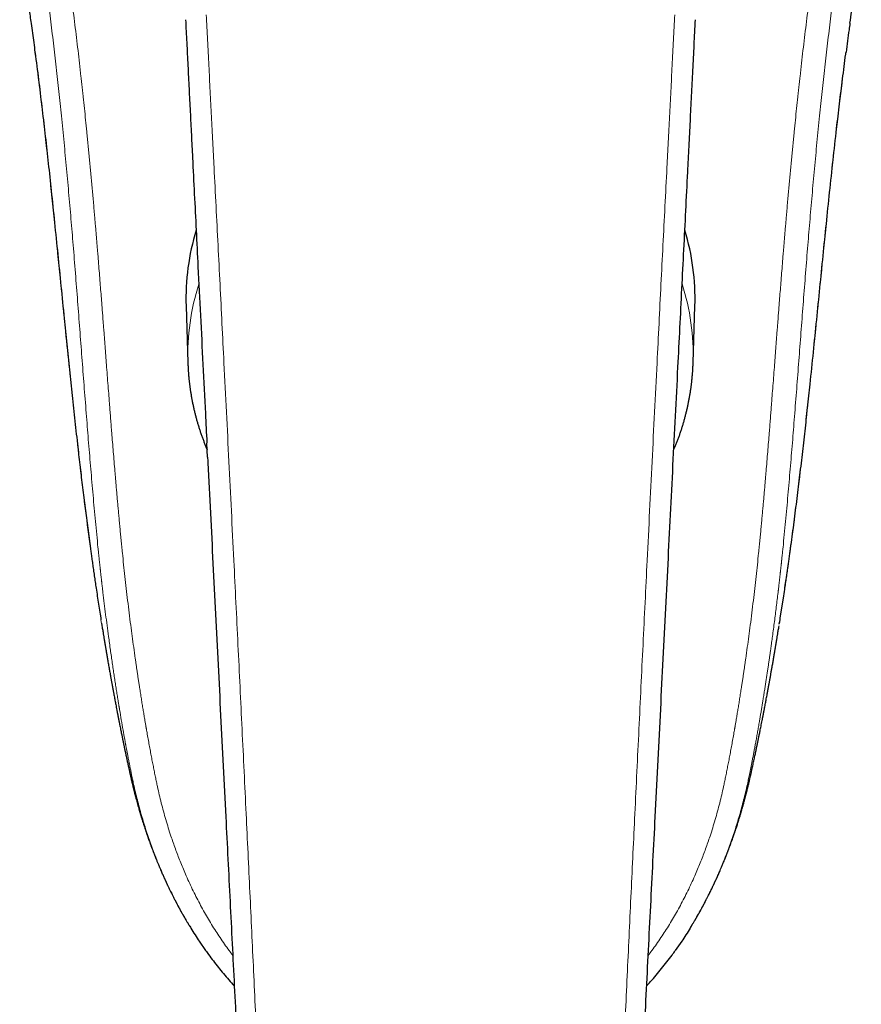
# Model space of a CAD drawing. Units: millimetres. Extents: x 8 to 901, y 12 to 496.
# Drawn here: x 440 to 488, y 123 to 179 of the extents above; entities that cross this region are included whole.
import ezdxf

# ---------------------------------------------------------------- set-up
doc = ezdxf.new("R2010")
doc.units = ezdxf.units.MM

msp = doc.modelspace()

# ---------------------------------------------------------------- linework, layer by layer
at = {"color": 7, "linetype": 'Continuous', "lineweight": 30}
for p, q in [((449.507, 162.401), (449.609, 159.179)), ((478.391, 159.179), (478.493, 162.401)), ((450.732, 153.799), (450.691, 154.6)), ((444.691, 144.335), (444.713, 144.199)), ((444.693, 144.322), (444.7, 144.279)), ((483.3, 144.277), (483.34, 144.53)), ((450.259, 126.227), (450.621, 125.705)), ((477.741, 126.227), (477.377, 125.702))]:
    msp.add_line(p, q, dxfattribs=at)
at = {"color": 8, "linetype": 'Continuous', "lineweight": 0}
for p, q in [((444.66, 144.528), (444.66, 144.53)), ((444.66, 144.528), (444.693, 144.322)), ((483.34, 144.528), (483.306, 144.314)), ((483.34, 144.528), (483.34, 144.53))]:
    msp.add_line(p, q, dxfattribs=at)
at = {"color": 7, "linetype": 'Continuous', "lineweight": 30}
for centre, radius, start, end in [((462.931, 162.823), 13.431, 163.1218, 181.804), ((465.068, 162.823), 13.432, 358.1968, 16.8915)]:
    msp.add_arc(centre, radius, start, end, dxfattribs=at)
at = {"color": 8, "linetype": 'Continuous', "lineweight": 0}
for centre, start, end in [((462.944, 159.599), 162.307, 181.7985), ((465.056, 159.599), 358.1986, 17.7023)]:
    msp.add_arc(centre, 13.342, start, end, dxfattribs=at)
for points, knots in [([(441.227, 182.901), (441.293, 182.44), (441.423, 181.519), (441.607, 180.137), (441.783, 178.755), (441.95, 177.374), (442.109, 175.994), (442.26, 174.614), (442.409, 173.19), (442.556, 171.72), (442.699, 170.206), (442.836, 168.693), (442.966, 167.181), (443.094, 165.641), (443.22, 164.072), (443.345, 162.474), (443.467, 160.879), (443.589, 159.285), (443.71, 157.694), (443.831, 156.136), (443.953, 154.61), (444.077, 153.117), (444.206, 151.626), (444.342, 150.138), (444.439, 149.148), (444.488, 148.653)], [0, 0, 0, 0, 0.03991, 0.079814, 0.119721, 0.159637, 0.199561, 0.239491, 0.279428, 0.323367, 0.367314, 0.411271, 0.455238, 0.499216, 0.545872, 0.592543, 0.63923, 0.685934, 0.732656, 0.779395, 0.823481, 0.867584, 0.911705, 0.955843, 1, 1, 1, 1]), ([(442.586, 182.815), (442.621, 182.575), (442.689, 182.093), (442.79, 181.367), (442.889, 180.635), (442.987, 179.897), (443.082, 179.157), (443.174, 178.42), (443.264, 177.686), (443.351, 176.954), (443.436, 176.218), (443.497, 175.671), (443.537, 175.312), (443.556, 175.145), (443.574, 174.976), (443.593, 174.808), (443.611, 174.639), (443.629, 174.472), (443.664, 174.144), (443.716, 173.651), (443.785, 172.989), (443.855, 172.288), (443.928, 171.547), (444.004, 170.765), (444.078, 169.972), (444.152, 169.168), (444.225, 168.354), (444.282, 167.703), (444.323, 167.219), (444.35, 166.903), (444.377, 166.587), (444.404, 166.268), (444.43, 165.953), (444.455, 165.647), (444.486, 165.27), (444.524, 164.813), (444.567, 164.27), (444.61, 163.737), (444.651, 163.215), (444.691, 162.705), (444.736, 162.133), (444.769, 161.695), (444.792, 161.397), (444.8, 161.295), (444.808, 161.197), (444.815, 161.098), (444.833, 160.863), (444.862, 160.49), (444.901, 159.974), (444.941, 159.451), (444.984, 158.898), (445.028, 158.314), (445.074, 157.724), (445.107, 157.3), (445.126, 157.049), (445.134, 156.95), (445.141, 156.857), (445.156, 156.665), (445.178, 156.374), (445.209, 155.981), (445.241, 155.58), (445.276, 155.133), (445.316, 154.64), (445.36, 154.097), (445.406, 153.543), (445.441, 153.121), (445.465, 152.836), (445.477, 152.703), (445.487, 152.581), (445.496, 152.47), (445.506, 152.358), (445.516, 152.245), (445.532, 152.062), (445.554, 151.804), (445.583, 151.481), (445.611, 151.157), (445.641, 150.833), (445.671, 150.501), (445.703, 150.158), (445.736, 149.809), (445.77, 149.452), (445.805, 149.088), (445.842, 148.715), (445.867, 148.463), (445.88, 148.336)], [0, 0, 0, 0, 0.020646, 0.041464, 0.062453, 0.083613, 0.104946, 0.126188, 0.147051, 0.168162, 0.189211, 0.210502, 0.215315, 0.22014, 0.224977, 0.229827, 0.234688, 0.239562, 0.244205, 0.263006, 0.282054, 0.301348, 0.323573, 0.346117, 0.368982, 0.392168, 0.415675, 0.439503, 0.448574, 0.45769, 0.466852, 0.47606, 0.485314, 0.49421, 0.502601, 0.518142, 0.533886, 0.549835, 0.564479, 0.579291, 0.594271, 0.614303, 0.617444, 0.620293, 0.623153, 0.626022, 0.6289, 0.643649, 0.658644, 0.673885, 0.689371, 0.707009, 0.724955, 0.741004, 0.744185, 0.746922, 0.749654, 0.752399, 0.763679, 0.775184, 0.786911, 0.798863, 0.814398, 0.830296, 0.846558, 0.863183, 0.867421, 0.871681, 0.87494, 0.878171, 0.881447, 0.884769, 0.888135, 0.897628, 0.907462, 0.916701, 0.926223, 0.936029, 0.946118, 0.956492, 0.966957, 0.977697, 0.988711, 1, 1, 1, 1]), ([(485.414, 182.815), (485.379, 182.575), (485.311, 182.093), (485.21, 181.367), (485.111, 180.635), (485.013, 179.897), (484.918, 179.157), (484.826, 178.42), (484.736, 177.686), (484.649, 176.954), (484.564, 176.218), (484.503, 175.671), (484.463, 175.312), (484.444, 175.144), (484.426, 174.976), (484.407, 174.808), (484.389, 174.638), (484.371, 174.472), (484.336, 174.144), (484.284, 173.651), (484.215, 172.989), (484.145, 172.288), (484.072, 171.547), (483.996, 170.764), (483.922, 169.972), (483.848, 169.168), (483.775, 168.354), (483.718, 167.703), (483.677, 167.219), (483.65, 166.903), (483.623, 166.587), (483.596, 166.268), (483.57, 165.953), (483.545, 165.647), (483.513, 165.269), (483.476, 164.813), (483.433, 164.27), (483.39, 163.737), (483.349, 163.215), (483.309, 162.705), (483.264, 162.133), (483.231, 161.695), (483.208, 161.397), (483.2, 161.295), (483.192, 161.197), (483.185, 161.098), (483.167, 160.863), (483.138, 160.49), (483.099, 159.974), (483.059, 159.451), (483.016, 158.898), (482.972, 158.314), (482.926, 157.724), (482.893, 157.3), (482.874, 157.049), (482.866, 156.95), (482.859, 156.857), (482.844, 156.665), (482.822, 156.374), (482.791, 155.981), (482.759, 155.58), (482.724, 155.133), (482.684, 154.64), (482.64, 154.097), (482.594, 153.543), (482.559, 153.121), (482.535, 152.836), (482.523, 152.703), (482.513, 152.581), (482.504, 152.47), (482.494, 152.358), (482.484, 152.245), (482.468, 152.062), (482.446, 151.804), (482.417, 151.481), (482.389, 151.157), (482.359, 150.833), (482.329, 150.5), (482.297, 150.158), (482.264, 149.809), (482.23, 149.452), (482.195, 149.088), (482.158, 148.715), (482.133, 148.463), (482.12, 148.336)], [0, 0, 0, 0, 0.020647, 0.0414648, 0.0624538, 0.0836143, 0.1049468, 0.1261884, 0.1470528, 0.168164, 0.1892135, 0.2105039, 0.2153166, 0.2201414, 0.2249784, 0.2298276, 0.234689, 0.2395625, 0.244205, 0.2630072, 0.2820554, 0.3013501, 0.3235756, 0.3461206, 0.3689855, 0.3921709, 0.4156774, 0.4395053, 0.4485754, 0.4576913, 0.466853, 0.4760606, 0.4853141, 0.4942108, 0.5026026, 0.5181445, 0.5338899, 0.5498389, 0.5644825, 0.5792939, 0.5942732, 0.6143032, 0.6174437, 0.6202939, 0.6231536, 0.6260228, 0.6289015, 0.643652, 0.6586477, 0.6738887, 0.6893753, 0.707012, 0.7249572, 0.7410044, 0.7441846, 0.7469222, 0.7496543, 0.7523998, 0.7636817, 0.7751867, 0.7869152, 0.7988671, 0.8144022, 0.8302999, 0.8465604, 0.8631842, 0.867421, 0.8716808, 0.8749406, 0.8781718, 0.8814482, 0.8847699, 0.8881368, 0.8976295, 0.9074647, 0.9167033, 0.9262255, 0.9360312, 0.9461208, 0.9564943, 0.9669591, 0.9776983, 0.9887118, 1, 1, 1, 1]), ([(486.773, 182.901), (486.707, 182.44), (486.577, 181.519), (486.393, 180.137), (486.217, 178.755), (486.05, 177.374), (485.891, 175.994), (485.74, 174.614), (485.591, 173.19), (485.444, 171.72), (485.301, 170.206), (485.164, 168.693), (485.034, 167.181), (484.906, 165.641), (484.78, 164.072), (484.655, 162.474), (484.533, 160.879), (484.411, 159.285), (484.29, 157.694), (484.169, 156.136), (484.047, 154.61), (483.923, 153.117), (483.794, 151.626), (483.658, 150.138), (483.561, 149.148), (483.512, 148.653)], [0, 0, 0, 0, 0.03991, 0.079814, 0.119721, 0.159637, 0.199561, 0.239491, 0.279428, 0.323367, 0.367314, 0.411271, 0.455238, 0.499216, 0.545872, 0.592543, 0.63923, 0.685934, 0.732656, 0.779395, 0.823481, 0.867584, 0.911705, 0.955843, 1, 1, 1, 1]), ([(455.035, 87.349), (455, 88.148), (454.93, 89.748), (454.824, 92.149), (454.717, 94.552), (454.611, 96.959), (454.503, 99.368), (454.397, 101.733), (454.293, 104.054), (454.19, 106.33), (454.087, 108.608), (453.984, 110.887), (453.879, 113.165), (453.775, 115.443), (453.67, 117.719), (453.565, 119.993), (453.459, 122.267), (453.353, 124.53), (453.247, 126.78), (453.141, 129.016), (453.035, 131.252), (452.925, 133.545), (452.813, 135.896), (452.696, 138.305), (452.58, 140.711), (452.463, 143.114), (452.345, 145.514), (452.22, 148.054), (452.087, 150.732), (451.947, 153.547), (451.807, 156.357), (451.675, 158.974), (451.553, 161.398), (451.44, 163.631), (451.327, 165.859), (451.214, 168.081), (451.114, 170.044), (451.027, 171.748), (450.953, 173.195), (450.878, 174.644), (450.804, 176.094), (450.73, 177.539), (450.681, 178.501), (450.656, 178.98)], [0, 0, 0, 0, 0.026058, 0.052153, 0.078282, 0.104441, 0.130629, 0.156841, 0.181578, 0.206333, 0.231105, 0.255892, 0.28069, 0.305484, 0.330247, 0.354992, 0.37975, 0.404544, 0.428918, 0.453289, 0.477655, 0.502012, 0.528304, 0.554581, 0.58084, 0.607081, 0.633299, 0.659493, 0.690328, 0.721121, 0.751864, 0.782553, 0.807062, 0.831529, 0.855952, 0.880327, 0.904652, 0.92055, 0.936427, 0.952336, 0.968292, 0.984202, 1, 1, 1, 1]), ([(472.965, 87.349), (473, 88.148), (473.07, 89.748), (473.176, 92.149), (473.283, 94.552), (473.389, 96.959), (473.497, 99.368), (473.603, 101.733), (473.707, 104.054), (473.81, 106.33), (473.913, 108.608), (474.016, 110.887), (474.121, 113.165), (474.225, 115.443), (474.33, 117.719), (474.435, 119.993), (474.541, 122.267), (474.647, 124.53), (474.753, 126.78), (474.859, 129.016), (474.965, 131.252), (475.075, 133.545), (475.187, 135.896), (475.304, 138.305), (475.42, 140.711), (475.537, 143.114), (475.655, 145.514), (475.78, 148.054), (475.913, 150.732), (476.053, 153.547), (476.193, 156.357), (476.325, 158.974), (476.447, 161.398), (476.56, 163.631), (476.673, 165.859), (476.786, 168.081), (476.886, 170.044), (476.973, 171.748), (477.047, 173.195), (477.122, 174.644), (477.196, 176.094), (477.27, 177.539), (477.319, 178.501), (477.344, 178.98)], [0, 0, 0, 0, 0.026058, 0.0521532, 0.0782819, 0.1044412, 0.1306285, 0.1568415, 0.181578, 0.2063333, 0.2311054, 0.2558919, 0.2806899, 0.3054839, 0.3302475, 0.3549922, 0.3797501, 0.4045441, 0.4289179, 0.4532893, 0.4776548, 0.5020122, 0.5283038, 0.5545807, 0.5808404, 0.6070806, 0.6332989, 0.6594926, 0.6903282, 0.7211205, 0.7518641, 0.7825534, 0.8070618, 0.8315289, 0.8559515, 0.8803269, 0.9046519, 0.9205504, 0.9364272, 0.952336, 0.9682917, 0.9842015, 1, 1, 1, 1]), ([(440.899, 176.851), (440.953, 176.442), (441.085, 175.442), (441.28, 173.849), (441.527, 171.73), (441.795, 169.268), (442.085, 166.462), (442.345, 163.873), (442.582, 161.501), (442.801, 159.348), (443.026, 157.194), (443.261, 155.041), (443.509, 152.89), (443.771, 150.741), (443.963, 149.312), (444.059, 148.597)], [0, 0, 0, 0, 0.043457, 0.106418, 0.169425, 0.268529, 0.367745, 0.467067, 0.543143, 0.619264, 0.69542, 0.771593, 0.847766, 0.923911, 1, 1, 1, 1]), ([(487.1, 176.856), (487.099, 176.847), (486.993, 176.064), (486.798, 174.502), (486.505, 172.017), (486.216, 169.373), (485.926, 166.57), (485.666, 163.98), (485.428, 161.604), (485.209, 159.444), (484.983, 157.28), (484.748, 155.114), (484.498, 152.944), (484.232, 150.771), (484.039, 149.322), (483.941, 148.597)], [0, 0, 0, 0, 0.000876, 0.08335, 0.166086, 0.264887, 0.363985, 0.463346, 0.539552, 0.615893, 0.692373, 0.769001, 0.845794, 0.922781, 1, 1, 1, 1]), ([(444.059, 148.597), (444.064, 148.555), (444.076, 148.467), (444.095, 148.332), (444.115, 148.188), (444.136, 148.038), (444.158, 147.882), (444.18, 147.722), (444.204, 147.558), (444.236, 147.331), (444.278, 147.04), (444.329, 146.687), (444.387, 146.298), (444.45, 145.875), (444.52, 145.421), (444.589, 144.973), (444.637, 144.676), (444.66, 144.528)], [0, 0, 0, 0, 0.030916, 0.064196, 0.099467, 0.136385, 0.174644, 0.213964, 0.254098, 0.294829, 0.381284, 0.468148, 0.554482, 0.668389, 0.780098, 0.890203, 1, 1, 1, 1]), ([(444.488, 148.653), (444.492, 148.618), (444.5, 148.545), (444.512, 148.433), (444.525, 148.301), (444.538, 148.181), (444.547, 148.097), (444.55, 148.065), (444.551, 148.054), (444.552, 148.044), (444.553, 148.034), (444.554, 148.023), (444.555, 148.013), (444.557, 147.999), (444.559, 147.981), (444.563, 147.94), (444.568, 147.886), (444.575, 147.818), (444.583, 147.751), (444.59, 147.683), (444.597, 147.615), (444.605, 147.548), (444.611, 147.495), (444.614, 147.459), (444.616, 147.442), (444.618, 147.424), (444.62, 147.406), (444.622, 147.389), (444.624, 147.376), (444.625, 147.363), (444.627, 147.347), (444.63, 147.318), (444.634, 147.277), (444.64, 147.226), (444.647, 147.163), (444.655, 147.089), (444.664, 147.013), (444.672, 146.936), (444.681, 146.861), (444.688, 146.795), (444.694, 146.746), (444.697, 146.716), (444.7, 146.693), (444.702, 146.672), (444.711, 146.592), (444.723, 146.491), (444.738, 146.366), (444.748, 146.277), (444.759, 146.186), (444.815, 145.706), (444.921, 144.838), (445.033, 144.004), (445.089, 143.586)], [0, 0, 0, 0, 0.020509, 0.042345, 0.06551, 0.09813, 0.113221, 0.11523, 0.117247, 0.119272, 0.121305, 0.123346, 0.125394, 0.127801, 0.13136, 0.136072, 0.152274, 0.163601, 0.176499, 0.191911, 0.203404, 0.216916, 0.23134, 0.234704, 0.238113, 0.241568, 0.24507, 0.248617, 0.251999, 0.252527, 0.256047, 0.261781, 0.26973, 0.279892, 0.292268, 0.306859, 0.323664, 0.337365, 0.352252, 0.368325, 0.376314, 0.38143, 0.385663, 0.389907, 0.394163, 0.432674, 0.450163, 0.467835, 0.48569, 0.503729, 0.751885, 1, 1, 1, 1]), ([(483.511, 148.653), (483.507, 148.609), (483.497, 148.517), (483.482, 148.375), (483.468, 148.235), (483.458, 148.139), (483.452, 148.09), (483.451, 148.076), (483.449, 148.061), (483.448, 148.047), (483.446, 148.033), (483.445, 148.021), (483.444, 148.009), (483.442, 147.995), (483.44, 147.974), (483.438, 147.954), (483.436, 147.937), (483.435, 147.926), (483.434, 147.915), (483.433, 147.903), (483.432, 147.89), (483.43, 147.876), (483.429, 147.863), (483.427, 147.848), (483.425, 147.828), (483.422, 147.8), (483.418, 147.766), (483.414, 147.727), (483.41, 147.691), (483.405, 147.647), (483.399, 147.59), (483.392, 147.521), (483.384, 147.452), (483.377, 147.386), (483.37, 147.319), (483.362, 147.253), (483.351, 147.15), (483.336, 147.012), (483.316, 146.842), (483.298, 146.68), (483.281, 146.532), (483.266, 146.397), (483.255, 146.304), (483.248, 146.242), (483.244, 146.212), (483.241, 146.182), (483.237, 146.152), (483.234, 146.123), (483.215, 145.966), (483.181, 145.68), (483.13, 145.266), (483.078, 144.849), (483.024, 144.43), (482.968, 144.009), (482.93, 143.727), (482.911, 143.586)], [0, 0, 0, 0, 0.025503, 0.053386, 0.083636, 0.107507, 0.110266, 0.113041, 0.115831, 0.118638, 0.121461, 0.124299, 0.125877, 0.128512, 0.132714, 0.138481, 0.140479, 0.142613, 0.144883, 0.14729, 0.149832, 0.152511, 0.155326, 0.157582, 0.161706, 0.167136, 0.173874, 0.181918, 0.190078, 0.195038, 0.208225, 0.223512, 0.235716, 0.248989, 0.262334, 0.275321, 0.288105, 0.323315, 0.356888, 0.38883, 0.419146, 0.444486, 0.468576, 0.474679, 0.480697, 0.48663, 0.492477, 0.498238, 0.503915, 0.585447, 0.667385, 0.749752, 0.832623, 0.916029, 1, 1, 1, 1]), ([(483.941, 148.597), (483.936, 148.555), (483.924, 148.467), (483.905, 148.332), (483.885, 148.188), (483.864, 148.038), (483.842, 147.882), (483.82, 147.722), (483.796, 147.558), (483.764, 147.331), (483.722, 147.04), (483.671, 146.687), (483.613, 146.298), (483.55, 145.875), (483.48, 145.421), (483.411, 144.973), (483.363, 144.676), (483.34, 144.528)], [0, 0, 0, 0, 0.030916, 0.064197, 0.099468, 0.136387, 0.174646, 0.213967, 0.254102, 0.294833, 0.381289, 0.468155, 0.554489, 0.668398, 0.780107, 0.890211, 1, 1, 1, 1]), ([(445.88, 148.336), (445.902, 148.114), (445.948, 147.668), (446.021, 146.994), (446.098, 146.313), (446.179, 145.624), (446.264, 144.927), (446.35, 144.251), (446.436, 143.597), (446.523, 142.964), (446.592, 142.469), (446.644, 142.112), (446.675, 141.895), (446.708, 141.672), (446.742, 141.444), (446.776, 141.212), (446.811, 140.983), (446.851, 140.723), (446.896, 140.434), (446.946, 140.117), (446.995, 139.809), (447.044, 139.509), (447.092, 139.219), (447.135, 138.961), (447.173, 138.734), (447.198, 138.588), (447.214, 138.497), (447.22, 138.458), (447.227, 138.421), (447.234, 138.383), (447.241, 138.343), (447.248, 138.297), (447.257, 138.248), (447.284, 138.093), (447.329, 137.839), (447.392, 137.487), (447.455, 137.144), (447.518, 136.811), (447.58, 136.488), (447.641, 136.176), (447.701, 135.875), (447.76, 135.585), (447.818, 135.305), (447.856, 135.123), (447.876, 135.033)], [0, 0, 0, 0, 0.049386, 0.099415, 0.150087, 0.201405, 0.253369, 0.305981, 0.352816, 0.400155, 0.447998, 0.464223, 0.480504, 0.496843, 0.514441, 0.531937, 0.549137, 0.56604, 0.59059, 0.614485, 0.637724, 0.660307, 0.682233, 0.703503, 0.718803, 0.733744, 0.736636, 0.739515, 0.74238, 0.745231, 0.748068, 0.751554, 0.755458, 0.759347, 0.786683, 0.813241, 0.839393, 0.864743, 0.889292, 0.913039, 0.935984, 0.958125, 0.979464, 1, 1, 1, 1]), ([(482.12, 148.336), (482.098, 148.114), (482.052, 147.667), (481.979, 146.994), (481.902, 146.313), (481.821, 145.624), (481.736, 144.927), (481.65, 144.251), (481.564, 143.596), (481.477, 142.964), (481.408, 142.469), (481.356, 142.112), (481.325, 141.895), (481.292, 141.672), (481.258, 141.444), (481.224, 141.212), (481.189, 140.983), (481.149, 140.723), (481.104, 140.434), (481.054, 140.117), (481.005, 139.809), (480.956, 139.509), (480.908, 139.219), (480.865, 138.961), (480.827, 138.734), (480.802, 138.588), (480.786, 138.496), (480.78, 138.458), (480.773, 138.421), (480.766, 138.383), (480.759, 138.343), (480.752, 138.297), (480.743, 138.248), (480.716, 138.093), (480.671, 137.839), (480.608, 137.487), (480.545, 137.144), (480.482, 136.811), (480.42, 136.488), (480.359, 136.176), (480.299, 135.875), (480.24, 135.585), (480.182, 135.305), (480.144, 135.123), (480.124, 135.033)], [0, 0, 0, 0, 0.049388, 0.099418, 0.150091, 0.20141, 0.253374, 0.305986, 0.35282, 0.400158, 0.448, 0.464224, 0.480505, 0.496843, 0.514443, 0.531942, 0.549143, 0.566048, 0.5906, 0.614495, 0.637735, 0.660317, 0.682242, 0.70351, 0.718808, 0.733747, 0.736639, 0.739517, 0.742381, 0.745232, 0.748068, 0.751554, 0.755458, 0.759347, 0.786684, 0.813244, 0.839396, 0.864746, 0.889295, 0.913042, 0.935986, 0.958128, 0.979466, 1, 1, 1, 1]), ([(445.089, 143.586), (445.107, 143.456), (445.142, 143.198), (445.196, 142.816), (445.249, 142.445), (445.302, 142.084), (445.354, 141.733), (445.405, 141.391), (445.456, 141.057), (445.507, 140.731), (445.557, 140.412), (445.601, 140.137), (445.638, 139.903), (445.662, 139.759), (445.677, 139.666), (445.684, 139.623), (445.691, 139.581), (445.698, 139.539), (445.705, 139.497), (445.712, 139.455), (445.781, 139.04), (445.879, 138.468), (445.983, 137.889), (446.022, 137.675), (446.034, 137.608), (446.046, 137.541), (446.059, 137.475), (446.071, 137.408), (446.09, 137.303), (446.117, 137.159), (446.153, 136.974), (446.193, 136.76), (446.231, 136.569), (446.257, 136.438), (446.266, 136.389), (446.269, 136.375), (446.272, 136.362), (446.274, 136.348), (446.277, 136.335), (446.28, 136.321), (446.291, 136.264), (446.31, 136.167), (446.337, 136.034), (446.362, 135.912), (446.385, 135.799), (446.406, 135.698), (446.425, 135.606), (446.442, 135.526), (446.457, 135.455), (446.47, 135.395), (446.48, 135.346), (446.489, 135.307), (446.494, 135.284), (446.496, 135.275)], [0, 0, 0, 0, 0.046693, 0.092211, 0.136555, 0.179728, 0.22173, 0.262562, 0.302226, 0.341732, 0.380007, 0.417053, 0.440829, 0.464069, 0.469213, 0.474329, 0.479419, 0.484481, 0.489517, 0.494525, 0.499507, 0.639402, 0.700996, 0.709064, 0.717133, 0.725202, 0.733271, 0.741341, 0.749412, 0.771115, 0.793579, 0.816804, 0.848627, 0.86305, 0.864685, 0.866323, 0.867964, 0.869609, 0.871257, 0.872908, 0.874563, 0.891976, 0.908125, 0.92301, 0.93663, 0.948984, 0.960073, 0.969895, 0.978451, 0.985739, 0.99176, 0.996514, 1, 1, 1, 1]), ([(482.911, 143.586), (482.903, 143.53), (482.887, 143.414), (482.862, 143.235), (482.836, 143.046), (482.808, 142.849), (482.779, 142.642), (482.748, 142.43), (482.717, 142.214), (482.685, 141.993), (482.651, 141.764), (482.615, 141.527), (482.578, 141.282), (482.539, 141.028), (482.499, 140.767), (482.457, 140.497), (482.412, 140.219), (482.37, 139.954), (482.329, 139.703), (482.289, 139.465), (482.249, 139.222), (482.208, 138.979), (482.163, 138.719), (482.116, 138.447), (482.066, 138.163), (482.017, 137.89), (481.969, 137.627), (481.923, 137.376), (481.878, 137.136), (481.834, 136.908), (481.792, 136.689), (481.751, 136.479), (481.711, 136.278), (481.673, 136.086), (481.636, 135.904), (481.601, 135.732), (481.567, 135.571), (481.535, 135.419), (481.514, 135.322), (481.504, 135.275)], [0, 0, 0, 0, 0.020207, 0.041538, 0.063991, 0.087569, 0.112269, 0.138094, 0.163472, 0.189849, 0.217225, 0.245599, 0.274972, 0.305343, 0.336713, 0.36908, 0.402444, 0.436806, 0.464505, 0.492819, 0.522628, 0.552103, 0.580818, 0.616267, 0.650487, 0.68348, 0.715247, 0.745788, 0.774592, 0.802215, 0.828658, 0.85392, 0.878482, 0.901813, 0.923915, 0.944786, 0.964424, 0.98283, 1, 1, 1, 1]), ([(446.496, 135.275), (446.481, 135.295), (446.451, 135.335), (446.415, 135.397), (446.386, 135.461), (446.369, 135.511), (446.364, 135.54), (446.362, 135.547)], [0, 0, 0, 0, 0.233103, 0.466222, 0.699356, 0.932506, 1, 1, 1, 1]), ([(446.496, 135.275), (446.562, 134.978), (446.696, 134.385), (446.934, 133.502), (447.199, 132.627), (447.493, 131.76), (447.815, 130.902), (448.161, 130.069), (448.529, 129.263), (448.918, 128.484), (449.311, 127.755), (449.588, 127.294), (449.715, 127.082)], [0, 0, 0, 0, 0.10382, 0.207519, 0.311192, 0.414895, 0.518663, 0.622513, 0.720514, 0.818606, 0.916799, 1, 1, 1, 1]), ([(481.504, 135.275), (481.438, 134.978), (481.304, 134.384), (481.066, 133.502), (480.801, 132.627), (480.507, 131.76), (480.185, 130.902), (479.839, 130.069), (479.471, 129.263), (479.082, 128.484), (478.689, 127.755), (478.412, 127.293), (478.284, 127.081)], [0, 0, 0, 0, 0.103806, 0.207492, 0.311151, 0.414841, 0.518595, 0.622431, 0.72042, 0.818499, 0.916679, 1, 1, 1, 1]), ([(481.504, 135.275), (481.519, 135.295), (481.549, 135.335), (481.585, 135.397), (481.614, 135.461), (481.631, 135.511), (481.636, 135.54), (481.638, 135.547)], [0, 0, 0, 0, 0.2331355, 0.4662882, 0.699458, 0.932645, 1, 1, 1, 1]), ([(447.876, 135.033), (447.91, 134.878), (447.978, 134.566), (448.093, 134.098), (448.216, 133.628), (448.35, 133.155), (448.493, 132.684), (448.633, 132.251), (448.768, 131.854), (448.896, 131.494), (449.03, 131.136), (449.17, 130.779), (449.316, 130.42), (449.48, 130.035), (449.661, 129.629), (449.861, 129.205), (450.067, 128.787), (450.281, 128.376), (450.501, 127.973), (450.726, 127.579), (450.957, 127.193), (451.195, 126.813), (451.36, 126.564), (451.442, 126.44)], [0, 0, 0, 0, 0.051223, 0.102933, 0.155145, 0.207873, 0.260946, 0.313427, 0.354529, 0.39552, 0.436408, 0.477199, 0.518684, 0.560885, 0.611216, 0.661222, 0.710919, 0.76032, 0.809441, 0.857426, 0.905172, 0.952691, 1, 1, 1, 1]), ([(480.124, 135.033), (480.09, 134.878), (480.022, 134.566), (479.907, 134.098), (479.784, 133.628), (479.65, 133.155), (479.507, 132.684), (479.367, 132.25), (479.232, 131.854), (479.104, 131.494), (478.97, 131.136), (478.83, 130.779), (478.684, 130.42), (478.52, 130.035), (478.339, 129.629), (478.139, 129.205), (477.933, 128.787), (477.719, 128.376), (477.499, 127.973), (477.274, 127.579), (477.043, 127.193), (476.805, 126.813), (476.64, 126.564), (476.558, 126.44)], [0, 0, 0, 0, 0.051228, 0.10294, 0.155152, 0.207877, 0.260948, 0.313438, 0.354543, 0.395535, 0.43642, 0.477204, 0.518685, 0.560888, 0.611221, 0.661228, 0.710925, 0.760327, 0.809447, 0.857432, 0.905176, 0.952693, 1, 1, 1, 1]), ([(451.442, 126.44), (451.526, 126.316), (451.695, 126.068), (451.936, 125.731), (452.097, 125.52), (452.167, 125.427)], [0, 0, 0, 0, 0.362717, 0.72132, 1, 1, 1, 1]), ([(476.558, 126.44), (476.474, 126.316), (476.305, 126.068), (476.064, 125.731), (475.903, 125.52), (475.833, 125.427)], [0, 0, 0, 0, 0.362728, 0.721342, 1, 1, 1, 1])]:
    msp.add_open_spline(points, degree=3, knots=knots, dxfattribs=at)
at = {"color": 7, "linetype": 'Continuous', "lineweight": 30}
for points, knots in [([(440.028, 182.698), (440.074, 182.418), (440.167, 181.858), (440.301, 181.017), (440.431, 180.174), (440.556, 179.331), (440.636, 178.77), (440.676, 178.489)], [0, 0, 0, 0, 0.199281, 0.399426, 0.599648, 0.799815, 1, 1, 1, 1]), ([(487.325, 178.5), (487.358, 178.734), (487.425, 179.2), (487.528, 179.9), (487.635, 180.601), (487.744, 181.301), (487.856, 182.001), (487.933, 182.466), (487.972, 182.698)], [0, 0, 0, 0, 0.166825, 0.333602, 0.500414, 0.667283, 0.834005, 1, 1, 1, 1]), ([(440.674, 178.493), (440.726, 178.129), (440.804, 177.582), (440.875, 177.034), (440.899, 176.851)], [0, 0, 0, 0, 0.666319, 1, 1, 1, 1]), ([(449.478, 178.701), (449.499, 178.267), (449.543, 177.398), (449.609, 176.09), (449.675, 174.778), (449.741, 173.466), (449.807, 172.155), (449.885, 170.595), (449.977, 168.781), (450.081, 166.714), (450.197, 164.407), (450.325, 161.859), (450.466, 159.069), (450.588, 156.65), (450.663, 155.161), (450.691, 154.604)], [0, 0, 0, 0, 0.054087, 0.108527, 0.163172, 0.21773, 0.272112, 0.326522, 0.412169, 0.497985, 0.583963, 0.699347, 0.814981, 0.930842, 1, 1, 1, 1]), ([(474.974, 108.503), (475.013, 109.26), (475.09, 110.776), (475.21, 113.136), (475.334, 115.583), (475.463, 118.116), (475.591, 120.647), (475.72, 123.18), (475.848, 125.714), (475.976, 128.248), (476.105, 130.782), (476.239, 133.432), (476.379, 136.198), (476.525, 139.08), (476.67, 141.958), (476.816, 144.832), (476.96, 147.685), (477.103, 150.516), (477.244, 153.324), (477.386, 156.127), (477.517, 158.738), (477.639, 161.157), (477.752, 163.385), (477.864, 165.608), (477.975, 167.826), (478.074, 169.784), (478.159, 171.484), (478.232, 172.929), (478.305, 174.375), (478.378, 175.821), (478.45, 177.264), (478.498, 178.223), (478.522, 178.701)], [0, 0, 0, 0, 0.032237, 0.06449, 0.100479, 0.136418, 0.172337, 0.208293, 0.244304, 0.280323, 0.316333, 0.35233, 0.393359, 0.434359, 0.475326, 0.516254, 0.557137, 0.597241, 0.637289, 0.677274, 0.717189, 0.749065, 0.780888, 0.812653, 0.844356, 0.875993, 0.896671, 0.91732, 0.938011, 0.958762, 0.979454, 1, 1, 1, 1]), ([(487.326, 178.501), (487.309, 178.377), (487.23, 177.829), (487.157, 177.28), (487.1, 176.856)], [0, 0, 0, 0, 0.22651, 1, 1, 1, 1]), ([(440.9, 176.851), (440.91, 176.775), (440.989, 176.193), (441.126, 175.101), (441.312, 173.576), (441.489, 172.047), (441.659, 170.514), (441.833, 168.886), (442.012, 167.162), (442.196, 165.344), (442.379, 163.523), (442.549, 161.82), (442.709, 160.237), (442.859, 158.774), (443.013, 157.309), (443.171, 155.843), (443.324, 154.481), (443.47, 153.222), (443.608, 152.067), (443.752, 150.911), (443.901, 149.754), (444.006, 148.983), (444.058, 148.597)], [0, 0, 0, 0, 0.008059, 0.061996, 0.116044, 0.170199, 0.224453, 0.2788, 0.342965, 0.407245, 0.471633, 0.536125, 0.58779, 0.639519, 0.691314, 0.743176, 0.795111, 0.835972, 0.876887, 0.917858, 0.958894, 1, 1, 1, 1]), ([(483.942, 148.597), (484.003, 149.043), (484.123, 149.936), (484.294, 151.275), (484.458, 152.612), (484.615, 153.948), (484.767, 155.283), (484.913, 156.617), (485.073, 158.115), (485.245, 159.779), (485.43, 161.606), (485.612, 163.431), (485.794, 165.253), (485.979, 167.072), (486.167, 168.887), (486.361, 170.698), (486.548, 172.376), (486.729, 173.921), (486.903, 175.333), (487.027, 176.311), (487.095, 176.818), (487.101, 176.855)], [0, 0, 0, 0, 0.047552, 0.095014, 0.142394, 0.189701, 0.236942, 0.284121, 0.331242, 0.395943, 0.460542, 0.525039, 0.589434, 0.653723, 0.717899, 0.781954, 0.845878, 0.896006, 0.946043, 0.995982, 1, 1, 1, 1]), ([(449.609, 159.18), (449.61, 159.148), (449.613, 159.049), (449.621, 158.882), (449.633, 158.679), (449.649, 158.475), (449.667, 158.273), (449.689, 158.07), (449.713, 157.868), (449.741, 157.666), (449.771, 157.464), (449.805, 157.263), (449.841, 157.063), (449.88, 156.863), (449.923, 156.663), (449.968, 156.464), (450.017, 156.266), (450.068, 156.069), (450.122, 155.872), (450.179, 155.676), (450.239, 155.481), (450.302, 155.287), (450.368, 155.093), (450.437, 154.901), (450.508, 154.71), (450.583, 154.519), (450.65, 154.353), (450.694, 154.251), (450.711, 154.212)], [0, 0, 0, 0, 0.018499, 0.058323, 0.098149, 0.137974, 0.177801, 0.217629, 0.257458, 0.297288, 0.337121, 0.376955, 0.416792, 0.456631, 0.496474, 0.536319, 0.576168, 0.61602, 0.655876, 0.695736, 0.7356, 0.775469, 0.815342, 0.85522, 0.895103, 0.934991, 0.974885, 1, 1, 1, 1]), ([(477.289, 154.211), (477.31, 154.26), (477.357, 154.372), (477.428, 154.547), (477.502, 154.738), (477.574, 154.93), (477.642, 155.122), (477.707, 155.316), (477.77, 155.51), (477.83, 155.706), (477.886, 155.902), (477.94, 156.099), (477.991, 156.296), (478.039, 156.495), (478.084, 156.694), (478.126, 156.893), (478.165, 157.094), (478.201, 157.294), (478.234, 157.496), (478.264, 157.697), (478.291, 157.899), (478.315, 158.102), (478.336, 158.304), (478.354, 158.507), (478.369, 158.71), (478.381, 158.914), (478.388, 159.07), (478.39, 159.159), (478.391, 159.179)], [0, 0, 0, 0, 0.031043, 0.070966, 0.110883, 0.150794, 0.1907, 0.230599, 0.270493, 0.310382, 0.350266, 0.390144, 0.430018, 0.469888, 0.509753, 0.549614, 0.589471, 0.629325, 0.669175, 0.709022, 0.748866, 0.788707, 0.828546, 0.868383, 0.908218, 0.948051, 0.987883, 1, 1, 1, 1]), ([(450.732, 153.797), (450.737, 153.688), (450.791, 152.625), (450.893, 150.604), (451.038, 147.733), (451.183, 144.857), (451.329, 141.977), (451.475, 139.092), (451.621, 136.204), (451.759, 133.476), (451.889, 130.908), (452.011, 128.5), (452.133, 126.091), (452.255, 123.683), (452.377, 121.276), (452.497, 118.917), (452.614, 116.602), (452.729, 114.332), (452.845, 112.06), (452.96, 109.787), (453.076, 107.515), (453.191, 105.244), (453.285, 103.406), (453.34, 102.326), (453.356, 102.002)], [0, 0, 0, 0, 0.006309, 0.061814, 0.117398, 0.173052, 0.228766, 0.284534, 0.340347, 0.396198, 0.442664, 0.489145, 0.535639, 0.58213, 0.628559, 0.674929, 0.718653, 0.762427, 0.806241, 0.850042, 0.89382, 0.937572, 0.981293, 1, 1, 1, 1]), ([(444.058, 148.597), (444.064, 148.555), (444.076, 148.467), (444.094, 148.332), (444.114, 148.188), (444.135, 148.038), (444.157, 147.883), (444.18, 147.723), (444.203, 147.56), (444.235, 147.333), (444.277, 147.043), (444.329, 146.691), (444.386, 146.302), (444.45, 145.88), (444.519, 145.425), (444.589, 144.976), (444.636, 144.678), (444.66, 144.53)], [0, 0, 0, 0, 0.031033, 0.064389, 0.099704, 0.136641, 0.174899, 0.214203, 0.254311, 0.295007, 0.381375, 0.468152, 0.554414, 0.668266, 0.779971, 0.890118, 1, 1, 1, 1]), ([(483.34, 144.53), (483.364, 144.681), (483.412, 144.984), (483.483, 145.441), (483.554, 145.905), (483.625, 146.376), (483.685, 146.782), (483.733, 147.118), (483.771, 147.38), (483.808, 147.639), (483.84, 147.861), (483.866, 148.046), (483.886, 148.194), (483.906, 148.335), (483.925, 148.469), (483.936, 148.555), (483.942, 148.597)], [0, 0, 0, 0, 0.111846, 0.224004, 0.337827, 0.453903, 0.571823, 0.636928, 0.701666, 0.765439, 0.827495, 0.865217, 0.901636, 0.936459, 0.969365, 1, 1, 1, 1]), ([(444.715, 144.19), (444.722, 144.146), (444.735, 144.061), (444.755, 143.939), (444.774, 143.827), (444.79, 143.726), (444.805, 143.636), (444.818, 143.557), (444.829, 143.489), (444.839, 143.433), (444.846, 143.387), (444.852, 143.351), (444.857, 143.324), (444.86, 143.306), (444.862, 143.29), (444.865, 143.272), (444.87, 143.248), (444.875, 143.217), (444.881, 143.181), (444.887, 143.143), (444.895, 143.098), (444.903, 143.047), (444.913, 142.989), (444.923, 142.928), (444.934, 142.863), (444.946, 142.796), (444.957, 142.729), (444.967, 142.669), (444.976, 142.618), (444.983, 142.576), (444.989, 142.541), (444.994, 142.512), (444.998, 142.49), (445.001, 142.471), (445.005, 142.447), (445.011, 142.415), (445.018, 142.372), (445.027, 142.323), (445.04, 142.246), (445.059, 142.138), (445.083, 141.997), (445.115, 141.82), (445.152, 141.606), (445.186, 141.419), (445.209, 141.29), (445.221, 141.221), (445.234, 141.151), (445.247, 141.081), (445.259, 141.011), (445.271, 140.944), (445.282, 140.884), (445.292, 140.831), (445.3, 140.788), (445.306, 140.756), (445.31, 140.734), (445.313, 140.717), (445.316, 140.7), (445.321, 140.674), (445.327, 140.639), (445.336, 140.592), (445.346, 140.536), (445.358, 140.472), (445.37, 140.405), (445.387, 140.315), (445.408, 140.204), (445.432, 140.074), (445.455, 139.951), (445.478, 139.832), (445.503, 139.7), (445.531, 139.55), (445.557, 139.416), (445.577, 139.313), (445.589, 139.248), (445.601, 139.191), (445.609, 139.149), (445.615, 139.119), (445.619, 139.098), (445.623, 139.076), (445.629, 139.045), (445.637, 139.004), (445.647, 138.954), (445.658, 138.896), (445.67, 138.834), (445.683, 138.771), (445.695, 138.71), (445.713, 138.62), (445.736, 138.503), (445.764, 138.363), (445.79, 138.232), (445.815, 138.109), (445.837, 138.002), (445.856, 137.908), (445.872, 137.829), (445.886, 137.758), (445.899, 137.695), (445.91, 137.641), (445.919, 137.599), (445.926, 137.566), (445.931, 137.541), (445.936, 137.515), (445.943, 137.483), (445.953, 137.436), (445.965, 137.376), (445.98, 137.304), (445.997, 137.223), (446.016, 137.133), (446.037, 137.034), (446.059, 136.931), (446.081, 136.825), (446.104, 136.72), (446.126, 136.617), (446.147, 136.517), (446.17, 136.414), (446.192, 136.31), (446.215, 136.208), (446.236, 136.11), (446.256, 136.02), (446.274, 135.938), (446.29, 135.866), (446.302, 135.81), (446.312, 135.765), (446.322, 135.724), (446.333, 135.673), (446.346, 135.613), (446.356, 135.57), (446.361, 135.547)], [0, 0, 0, 0, 0.0152, 0.029182, 0.041946, 0.05349, 0.063814, 0.072918, 0.080801, 0.087103, 0.092323, 0.096464, 0.099523, 0.101502, 0.102879, 0.10486, 0.107815, 0.111587, 0.115892, 0.120409, 0.125143, 0.131499, 0.138217, 0.145301, 0.152756, 0.160585, 0.168573, 0.175728, 0.181316, 0.186141, 0.190202, 0.193501, 0.196037, 0.197908, 0.200099, 0.204061, 0.209119, 0.214834, 0.220769, 0.235791, 0.252077, 0.269629, 0.297446, 0.326622, 0.334488, 0.342447, 0.3505, 0.358646, 0.366884, 0.374645, 0.38186, 0.387956, 0.392935, 0.396797, 0.399049, 0.40063, 0.402499, 0.405182, 0.409437, 0.414845, 0.421406, 0.429068, 0.436902, 0.444565, 0.460414, 0.475483, 0.489771, 0.503282, 0.516725, 0.535636, 0.555427, 0.563442, 0.571348, 0.578022, 0.583322, 0.586093, 0.588255, 0.590541, 0.594055, 0.598808, 0.6048, 0.611584, 0.619015, 0.626304, 0.633437, 0.640414, 0.657713, 0.673973, 0.689197, 0.703384, 0.716536, 0.726689, 0.735912, 0.744147, 0.751395, 0.757656, 0.76293, 0.766249, 0.769008, 0.771576, 0.775275, 0.780218, 0.787791, 0.796149, 0.805291, 0.815957, 0.827523, 0.839618, 0.85191, 0.8644, 0.875926, 0.887617, 0.899473, 0.911493, 0.923646, 0.935095, 0.945475, 0.955019, 0.963435, 0.970723, 0.974361, 0.979105, 0.984959, 0.991924, 1, 1, 1, 1]), ([(481.639, 135.547), (481.645, 135.573), (481.656, 135.622), (481.671, 135.689), (481.683, 135.743), (481.692, 135.786), (481.7, 135.822), (481.708, 135.858), (481.719, 135.908), (481.734, 135.975), (481.753, 136.062), (481.777, 136.171), (481.805, 136.299), (481.836, 136.44), (481.866, 136.58), (481.895, 136.716), (481.923, 136.847), (481.95, 136.972), (481.975, 137.093), (481.999, 137.205), (482.017, 137.292), (482.031, 137.356), (482.04, 137.399), (482.048, 137.439), (482.055, 137.475), (482.061, 137.504), (482.066, 137.527), (482.07, 137.547), (482.076, 137.574), (482.084, 137.614), (482.095, 137.668), (482.109, 137.734), (482.124, 137.809), (482.142, 137.896), (482.161, 137.991), (482.182, 138.095), (482.206, 138.212), (482.232, 138.342), (482.261, 138.485), (482.291, 138.638), (482.316, 138.764), (482.334, 138.857), (482.346, 138.915), (482.356, 138.967), (482.364, 139.011), (482.371, 139.046), (482.377, 139.073), (482.38, 139.094), (482.384, 139.111), (482.388, 139.134), (482.395, 139.168), (482.404, 139.213), (482.414, 139.267), (482.425, 139.325), (482.437, 139.386), (482.454, 139.472), (482.475, 139.582), (482.5, 139.713), (482.524, 139.841), (482.548, 139.969), (482.573, 140.103), (482.594, 140.215), (482.611, 140.302), (482.622, 140.362), (482.633, 140.424), (482.645, 140.485), (482.655, 140.541), (482.663, 140.588), (482.67, 140.625), (482.676, 140.657), (482.681, 140.684), (482.685, 140.705), (482.688, 140.721), (482.691, 140.737), (482.694, 140.757), (482.699, 140.782), (482.705, 140.813), (482.712, 140.854), (482.722, 140.905), (482.733, 140.968), (482.745, 141.037), (482.758, 141.108), (482.78, 141.226), (482.808, 141.386), (482.844, 141.587), (482.875, 141.76), (482.901, 141.907), (482.922, 142.027), (482.942, 142.14), (482.96, 142.247), (482.975, 142.331), (482.985, 142.392), (482.992, 142.43), (482.997, 142.46), (483.001, 142.486), (483.006, 142.516), (483.013, 142.555), (483.022, 142.606), (483.032, 142.664), (483.043, 142.728), (483.054, 142.794), (483.065, 142.861), (483.076, 142.925), (483.087, 142.986), (483.096, 143.043), (483.105, 143.095), (483.113, 143.143), (483.121, 143.189), (483.127, 143.229), (483.133, 143.26), (483.136, 143.282), (483.139, 143.297), (483.141, 143.311), (483.144, 143.33), (483.149, 143.357), (483.155, 143.393), (483.162, 143.436), (483.171, 143.49), (483.182, 143.557), (483.195, 143.636), (483.21, 143.726), (483.226, 143.827), (483.245, 143.939), (483.265, 144.061), (483.278, 144.146), (483.285, 144.19)], [0, 0, 0, 0, 0.009243, 0.016999, 0.023268, 0.028052, 0.031844, 0.035909, 0.040312, 0.04926, 0.059342, 0.070558, 0.087095, 0.103638, 0.119855, 0.135746, 0.150663, 0.165284, 0.179499, 0.192572, 0.204364, 0.209686, 0.214699, 0.219403, 0.223635, 0.227029, 0.229573, 0.231584, 0.233928, 0.239064, 0.245416, 0.252987, 0.261775, 0.271782, 0.282958, 0.295046, 0.308009, 0.323567, 0.340225, 0.357983, 0.376843, 0.383745, 0.390652, 0.396735, 0.401846, 0.405985, 0.409103, 0.411284, 0.413018, 0.415197, 0.41938, 0.424627, 0.430936, 0.438026, 0.445065, 0.451999, 0.467927, 0.483272, 0.497719, 0.512351, 0.527887, 0.544326, 0.551154, 0.558128, 0.565247, 0.57251, 0.57945, 0.584488, 0.588846, 0.592522, 0.59567, 0.598055, 0.599679, 0.60133, 0.603628, 0.606573, 0.610164, 0.614402, 0.620649, 0.627918, 0.636152, 0.644542, 0.652835, 0.67694, 0.70018, 0.722557, 0.737237, 0.751193, 0.764311, 0.776595, 0.788052, 0.793291, 0.797653, 0.801028, 0.803521, 0.80676, 0.811295, 0.817127, 0.824256, 0.831323, 0.839215, 0.846967, 0.854356, 0.861386, 0.868059, 0.874029, 0.879691, 0.88505, 0.890054, 0.894067, 0.896213, 0.897778, 0.89909, 0.901244, 0.904334, 0.908358, 0.913317, 0.919212, 0.927094, 0.936196, 0.946519, 0.958062, 0.970824, 0.984804, 1, 1, 1, 1]), ([(446.361, 135.547), (446.37, 135.508), (446.387, 135.433), (446.412, 135.325), (446.435, 135.229), (446.455, 135.143), (446.474, 135.068), (446.489, 135.003), (446.503, 134.947), (446.514, 134.902), (446.523, 134.867), (446.529, 134.843), (446.534, 134.824), (446.54, 134.801), (446.548, 134.769), (446.558, 134.726), (446.571, 134.676), (446.585, 134.622), (446.599, 134.568), (446.613, 134.513), (446.653, 134.364), (446.718, 134.122), (446.788, 133.874), (446.833, 133.717), (446.852, 133.652), (446.869, 133.595), (446.885, 133.542), (446.9, 133.491), (446.917, 133.435), (446.936, 133.371), (446.958, 133.301), (446.981, 133.224), (447.006, 133.143), (447.033, 133.059), (447.06, 132.973), (447.089, 132.883), (447.118, 132.792), (447.149, 132.699), (447.176, 132.617), (447.198, 132.55), (447.215, 132.499), (447.23, 132.455), (447.242, 132.419), (447.252, 132.389), (447.261, 132.366), (447.269, 132.342), (447.279, 132.311), (447.294, 132.27), (447.311, 132.22), (447.33, 132.165), (447.358, 132.085), (447.394, 131.983), (447.439, 131.859), (447.484, 131.734), (447.534, 131.599), (447.59, 131.451), (447.637, 131.328), (447.671, 131.24), (447.69, 131.192), (447.707, 131.149), (447.721, 131.113), (447.733, 131.082), (447.743, 131.057), (447.752, 131.036), (447.759, 131.016), (447.769, 130.993), (447.781, 130.963), (447.796, 130.925), (447.813, 130.881), (447.837, 130.824), (447.866, 130.753), (447.899, 130.672), (447.932, 130.592), (447.965, 130.514), (447.996, 130.44), (448.026, 130.369), (448.063, 130.284), (448.105, 130.187), (448.153, 130.076), (448.192, 129.989), (448.222, 129.921), (448.244, 129.873), (448.266, 129.824), (448.288, 129.775), (448.31, 129.727), (448.33, 129.684), (448.346, 129.649), (448.358, 129.623), (448.368, 129.602), (448.376, 129.584), (448.386, 129.563), (448.398, 129.537), (448.416, 129.499), (448.44, 129.447), (448.472, 129.38), (448.508, 129.304), (448.547, 129.223), (448.627, 129.059), (448.708, 128.896), (448.791, 128.732), (448.834, 128.648), (448.877, 128.564), (448.919, 128.484), (448.957, 128.411), (448.99, 128.348), (449.017, 128.299), (449.036, 128.262), (449.051, 128.236), (449.063, 128.212), (449.077, 128.187), (449.094, 128.155), (449.117, 128.114), (449.143, 128.065), (449.174, 128.01), (449.206, 127.952), (449.238, 127.893), (449.27, 127.836), (449.302, 127.78), (449.34, 127.712), (449.386, 127.633), (449.437, 127.543), (449.487, 127.458), (449.533, 127.379), (449.577, 127.306), (449.614, 127.243), (449.646, 127.19), (449.672, 127.146), (449.694, 127.11), (449.707, 127.089), (449.712, 127.08)], [0, 0, 0, 0, 0.013308, 0.025422, 0.036343, 0.046071, 0.054606, 0.06195, 0.068103, 0.073495, 0.077447, 0.079958, 0.081656, 0.083933, 0.087749, 0.092587, 0.098436, 0.10465, 0.110853, 0.117044, 0.123225, 0.161598, 0.199454, 0.207706, 0.215149, 0.221714, 0.227402, 0.232951, 0.23931, 0.246577, 0.254753, 0.263579, 0.272891, 0.282508, 0.29243, 0.302657, 0.313189, 0.324026, 0.334715, 0.341406, 0.347268, 0.352302, 0.356508, 0.359885, 0.362434, 0.364677, 0.368242, 0.373019, 0.379007, 0.385603, 0.392161, 0.406661, 0.420971, 0.435244, 0.45029, 0.468201, 0.487229, 0.493416, 0.499119, 0.504104, 0.50837, 0.511919, 0.515031, 0.51725, 0.519196, 0.52194, 0.525502, 0.529881, 0.535076, 0.541087, 0.550268, 0.560138, 0.569652, 0.578803, 0.587591, 0.596016, 0.604078, 0.617918, 0.6307, 0.643645, 0.64932, 0.655071, 0.660898, 0.666802, 0.672764, 0.678079, 0.682381, 0.685434, 0.687636, 0.689611, 0.692165, 0.695303, 0.699023, 0.70583, 0.713996, 0.723482, 0.733397, 0.743365, 0.783033, 0.793283, 0.803586, 0.813942, 0.824111, 0.83314, 0.840931, 0.847484, 0.851399, 0.854685, 0.857343, 0.860127, 0.864084, 0.869221, 0.875539, 0.882365, 0.889845, 0.897191, 0.904369, 0.91138, 0.918224, 0.930031, 0.941306, 0.952049, 0.962232, 0.971539, 0.979884, 0.986151, 0.991741, 0.996653, 1, 1, 1, 1]), ([(478.287, 127.079), (478.293, 127.089), (478.305, 127.109), (478.325, 127.141), (478.351, 127.185), (478.385, 127.241), (478.427, 127.312), (478.475, 127.392), (478.526, 127.479), (478.58, 127.573), (478.637, 127.671), (478.686, 127.759), (478.729, 127.835), (478.764, 127.897), (478.799, 127.96), (478.833, 128.022), (478.864, 128.079), (478.89, 128.126), (478.911, 128.164), (478.926, 128.193), (478.938, 128.215), (478.949, 128.236), (478.962, 128.259), (478.977, 128.288), (478.997, 128.324), (479.022, 128.371), (479.052, 128.429), (479.086, 128.494), (479.123, 128.564), (479.16, 128.636), (479.198, 128.709), (479.235, 128.782), (479.293, 128.899), (479.373, 129.059), (479.45, 129.217), (479.503, 129.327), (479.531, 129.386), (479.556, 129.439), (479.578, 129.485), (479.596, 129.525), (479.611, 129.557), (479.623, 129.583), (479.634, 129.606), (479.646, 129.632), (479.66, 129.663), (479.677, 129.699), (479.695, 129.738), (479.714, 129.78), (479.733, 129.822), (479.763, 129.888), (479.804, 129.979), (479.854, 130.093), (479.905, 130.209), (479.951, 130.316), (479.993, 130.415), (480.031, 130.503), (480.069, 130.596), (480.109, 130.692), (480.146, 130.781), (480.177, 130.858), (480.201, 130.917), (480.22, 130.965), (480.234, 131), (480.244, 131.025), (480.252, 131.044), (480.261, 131.067), (480.273, 131.097), (480.288, 131.136), (480.306, 131.183), (480.327, 131.237), (480.35, 131.295), (480.373, 131.355), (480.395, 131.413), (480.427, 131.498), (480.468, 131.606), (480.517, 131.737), (480.563, 131.863), (480.608, 131.989), (480.643, 132.087), (480.668, 132.159), (480.684, 132.204), (480.698, 132.246), (480.711, 132.284), (480.722, 132.315), (480.73, 132.339), (480.737, 132.359), (480.745, 132.381), (480.754, 132.409), (480.767, 132.446), (480.782, 132.492), (480.801, 132.547), (480.826, 132.623), (480.857, 132.716), (480.892, 132.823), (480.926, 132.928), (480.958, 133.03), (480.989, 133.128), (481.019, 133.225), (481.048, 133.319), (481.075, 133.409), (481.099, 133.489), (481.121, 133.562), (481.142, 133.632), (481.163, 133.705), (481.185, 133.782), (481.209, 133.864), (481.234, 133.951), (481.26, 134.045), (481.287, 134.142), (481.313, 134.239), (481.338, 134.33), (481.361, 134.414), (481.381, 134.493), (481.401, 134.567), (481.415, 134.624), (481.426, 134.666), (481.433, 134.693), (481.439, 134.718), (481.445, 134.739), (481.45, 134.761), (481.457, 134.788), (481.467, 134.827), (481.48, 134.878), (481.495, 134.94), (481.513, 135.014), (481.534, 135.1), (481.557, 135.196), (481.582, 135.303), (481.61, 135.421), (481.629, 135.504), (481.639, 135.547)], [0, 0, 0, 0, 0.003669, 0.007781, 0.012371, 0.02032, 0.029389, 0.039578, 0.050724, 0.06251, 0.074931, 0.087986, 0.095574, 0.103362, 0.111348, 0.119405, 0.126514, 0.132457, 0.137235, 0.140591, 0.142996, 0.145442, 0.148408, 0.151894, 0.1559, 0.16208, 0.169193, 0.17724, 0.186124, 0.195117, 0.204071, 0.212985, 0.221858, 0.246937, 0.271692, 0.279404, 0.286646, 0.293063, 0.298654, 0.303418, 0.307357, 0.310468, 0.312799, 0.315705, 0.319817, 0.323895, 0.328717, 0.333834, 0.338895, 0.3439, 0.357812, 0.371272, 0.384738, 0.39946, 0.409394, 0.419853, 0.430838, 0.442348, 0.45412, 0.462444, 0.469423, 0.475058, 0.479349, 0.481776, 0.483653, 0.486274, 0.489805, 0.494344, 0.49983, 0.506263, 0.513352, 0.520335, 0.527173, 0.533866, 0.54996, 0.565145, 0.579554, 0.594017, 0.608674, 0.61385, 0.61905, 0.624115, 0.628477, 0.632083, 0.634935, 0.637031, 0.63899, 0.642337, 0.646672, 0.651997, 0.658311, 0.665614, 0.678072, 0.690538, 0.702588, 0.714223, 0.725442, 0.736245, 0.747531, 0.757835, 0.766975, 0.774973, 0.782788, 0.790955, 0.799872, 0.808972, 0.818956, 0.829817, 0.840936, 0.85193, 0.862797, 0.871829, 0.880771, 0.889435, 0.896964, 0.900413, 0.903522, 0.906291, 0.90872, 0.910858, 0.913585, 0.91806, 0.923846, 0.930944, 0.939354, 0.949078, 0.959906, 0.972002, 0.985367, 1, 1, 1, 1]), ([(449.715, 127.082), (449.738, 127.043), (449.909, 126.753), (450.096, 126.471), (450.259, 126.227)], [0, 0, 0, 0, 0.133033, 1, 1, 1, 1]), ([(478.284, 127.081), (478.262, 127.043), (478.091, 126.752), (477.904, 126.471), (477.741, 126.227)], [0, 0, 0, 0, 0.132034, 1, 1, 1, 1]), ([(450.622, 125.703), (450.676, 125.627), (450.819, 125.426), (451.061, 125.105), (451.345, 124.742), (451.639, 124.383), (451.943, 124.032), (452.148, 123.8), (452.255, 123.686), (452.255, 123.686)], [0, 0, 0, 0, 0.108518, 0.286453, 0.464592, 0.642907, 0.821379, 0.999992, 1, 1, 1, 1]), ([(475.745, 123.687), (475.82, 123.769), (476.005, 123.97), (476.289, 124.299), (476.599, 124.673), (476.899, 125.053), (477.159, 125.395), (477.314, 125.613), (477.376, 125.7)], [0, 0, 0, 0, 0.1275096, 0.3148453, 0.5020139, 0.6889928, 0.8757517, 1, 1, 1, 1])]:
    msp.add_open_spline(points, degree=3, knots=knots, dxfattribs=at)

doc.saveas('drawing.dxf')
